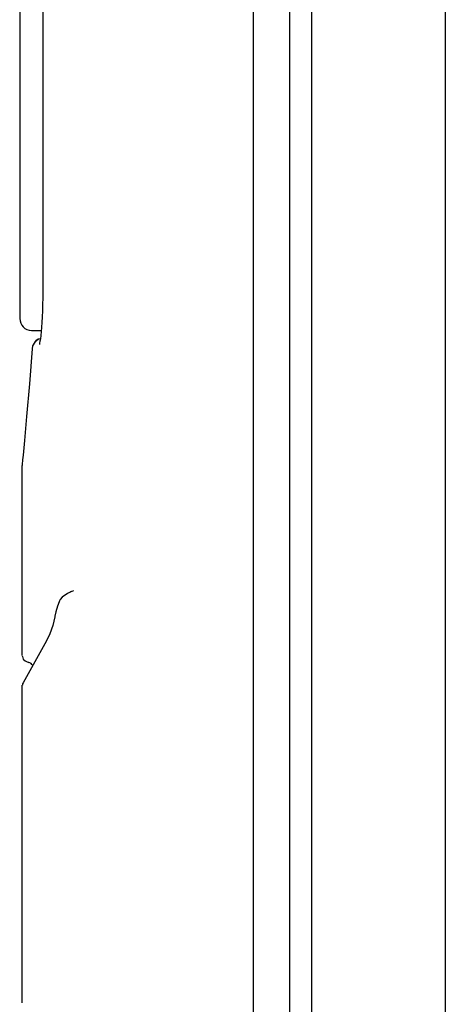
# Model space of a CAD drawing. Units: inches. Extents: x 0 to 34, y 0 to 22.
# Drawn here: x 12.5 to 13, y 14.3 to 15.5 of the extents above; entities that cross this region are included whole.
import ezdxf

# ---------------------------------------------------------------- set-up
doc = ezdxf.new("R2010")
doc.units = ezdxf.units.IN
doc.header["$LTSCALE"] = 1.87
doc.header["$MEASUREMENT"] = 0
doc.layers.get('0').update_dxf_attribs({"linetype": 'CONTINUOUS'})

msp = doc.modelspace()

# ---------------------------------------------------------------- linework, layer by layer
at = {"color": 3, "linetype": 'CONTINUOUS'}
for p, q in [((12.8333, 13.4299), (12.8333, 19.1701)), ((13.0065, 19.1209), (13.0065, 13.4693))]:
    msp.add_line(p, q, dxfattribs=at)
at = {"color": 7, "linetype": 'CONTINUOUS'}
for p, q in [((12.8049, 13.9418), (12.8049, 17.0573)), ((12.7577, 13.8182), (12.7577, 16.9792)), ((12.4543, 16.921), (12.4543, 15.1461)), ((12.4842, 15.7309), (12.4842, 15.1852)), ((12.4842, 15.1852), (12.4842, 15.1823)), ((12.4842, 15.1823), (12.4842, 15.1731)), ((12.484, 15.1643), (12.4837, 15.156)), ((12.4842, 15.1731), (12.484, 15.1643)), ((12.4837, 15.156), (12.4834, 15.1482)), ((12.483, 15.1412), (12.4826, 15.1348)), ((12.4834, 15.1482), (12.483, 15.1412)), ((12.4822, 15.13), (12.4695, 15.1304)), ((12.4816, 15.1242), (12.4811, 15.12)), ((12.4821, 15.1292), (12.4816, 15.1242)), ((12.4826, 15.1348), (12.4821, 15.1291)), ((12.4739, 15.1156), (12.4711, 15.1105)), ((12.4786, 15.1193), (12.4739, 15.1156)), ((12.4753, 15.1171), (12.4739, 15.1156)), ((12.4739, 15.1156), (12.4739, 15.1156)), ((12.4768, 15.1183), (12.4753, 15.1171)), ((12.4784, 15.1192), (12.4768, 15.1183)), ((12.4787, 15.1193), (12.4784, 15.1192)), ((12.4811, 15.12), (12.4786, 15.1193)), ((12.4802, 15.1142), (12.4798, 15.1128)), ((12.4798, 15.1128), (12.4798, 15.1126)), ((12.4806, 15.1167), (12.4802, 15.1142)), ((12.4811, 15.12), (12.4806, 15.1167)), ((12.4704, 15.1068), (12.4669, 15.0615)), ((12.4711, 15.1105), (12.4704, 15.1068)), ((12.4704, 15.1068), (12.4704, 15.1068)), ((12.4669, 15.0615), (12.4633, 15.0188)), ((12.4633, 15.0188), (12.4604, 14.9877)), ((12.4604, 14.9877), (12.4587, 14.9687)), ((12.4581, 14.9625), (12.4577, 14.9568)), ((12.4587, 14.9687), (12.4581, 14.9625)), ((12.4577, 14.9568), (12.4577, 14.9552)), ((12.4577, 14.7088), (12.4577, 14.9552)), ((12.5202, 14.7918), (12.5197, 14.7906)), ((12.5202, 14.7918), (12.5202, 14.7918)), ((12.5242, 14.7925), (12.522, 14.7917)), ((12.506, 14.7798), (12.5054, 14.7785)), ((12.5069, 14.7813), (12.506, 14.7798)), ((12.5092, 14.7842), (12.5069, 14.7813)), ((12.5069, 14.7813), (12.5069, 14.7813)), ((12.5165, 14.7892), (12.5092, 14.7842)), ((12.5217, 14.7916), (12.5165, 14.7892)), ((12.5033, 14.7725), (12.5013, 14.7652)), ((12.5054, 14.7785), (12.5033, 14.7725)), ((12.4998, 14.7587), (12.4972, 14.7478)), ((12.5, 14.7597), (12.4998, 14.7587)), ((12.5013, 14.7652), (12.5, 14.7597)), ((12.4972, 14.7478), (12.4933, 14.7367)), ((12.4933, 14.7367), (12.4889, 14.7275)), ((12.4889, 14.7275), (12.4717, 14.6965)), ((12.4577, 14.7083), (12.4578, 14.7072)), ((12.4578, 14.7072), (12.4589, 14.704)), ((12.4589, 14.704), (12.4614, 14.7015)), ((12.4717, 14.6965), (12.4587, 14.6733)), ((12.4614, 14.7015), (12.463, 14.7007)), ((12.463, 14.7007), (12.4661, 14.6997)), ((12.4577, 14.2576), (12.4577, 14.67))]:
    msp.add_line(p, q, dxfattribs=at)
for centre, radius, start, end in [((12.4701, 15.1462), 0.0157, 180, 268), ((12.4623, 14.6889), 0.0114, 37.5338, 70.4812), ((12.4657, 14.6694), 0.008, 150.7393, 175.9305)]:
    msp.add_arc(centre, radius, start, end, dxfattribs=at)

doc.saveas('drawing.dxf')
